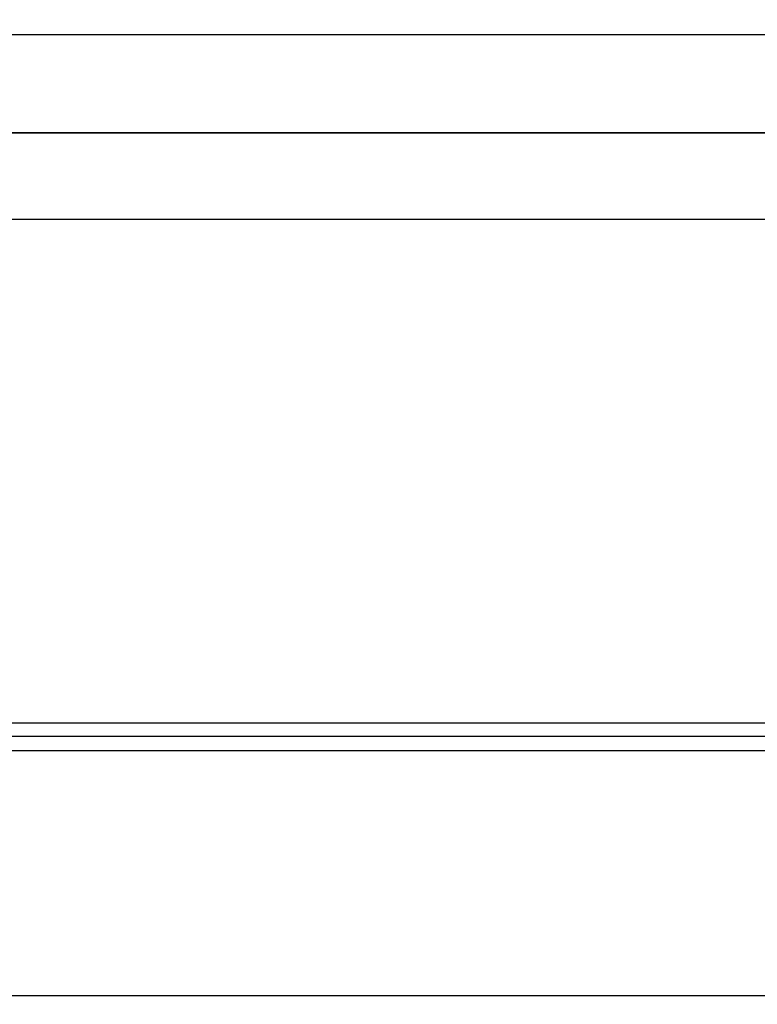
# Model space of a CAD drawing. Units: inches. Extents: x 0 to 146, y 0 to 43.
# Drawn here: x 6 to 7, y 24 to 25 of the extents above; entities that cross this region are included whole.
import ezdxf

# ---------------------------------------------------------------- set-up
doc = ezdxf.new("R2010")
doc.units = ezdxf.units.IN
doc.header["$LTSCALE"] = 0.5
doc.header["$MEASUREMENT"] = 0
doc.layers.add('Arcadia-Dim', color=4, linetype='Continuous')
doc.layers.add('Arcadia-Profile', color=6, linetype='Continuous')
doc.styles.get("Standard").update_dxf_attribs({"font": 'ARIALN.TTF'})
doc.dimstyles.new('Arcadia-2', dxfattribs={"dimscale": 2, "dimtxt": 0.0938, "dimasz": 0.0938, "dimexe": 0.0546, "dimexo": 0.0469, "dimgap": 0.0469, "dimtad": 0, "dimtih": 1, "dimdec": 4, "dimzin": 3, "dimdsep": 46, "dimlunit": 4, "dimtxsty": 'Standard', "dimblk": 'ARCHTICK', "dimcen": 0.0469, "dimdle": 0.0546, "dimclrd": 256, "dimclre": 256, "dimclrt": 256, "dimadec": 0, "dimazin": 0, "dimtfac": 0.75, "dimtdec": 4, "dimtix": 1, "dimtmove": 2, "dimatfit": 3, "dimfxl": 1, "dimtolj": 1, "dimtzin": 3, "dimlwd": -3, "dimlwe": -3, "dimarcsym": 0})

# ---------------------------------------------------------------- blocks, each defined once
blk = doc.blocks.new('_ArchTick')
at = {"color": 0, "linetype": 'ByBlock', "lineweight": -3, "const_width": 0.15}
blk.add_lwpolyline([(-0.5, -0.5), (0.5, 0.5)], dxfattribs=at)
blk = doc.blocks.new('*D8')
at = {"layer": 'Arcadia-Dim', "lineweight": -3}
for p, q in [((2.7354, 25.2638), (2.7354, 25.9402)), ((12.7164, 25.2538), (12.7164, 25.9402)), ((2.6262, 25.831), (7.491, 25.831)), ((12.8256, 25.831), (7.9608, 25.831))]:
    blk.add_line(p, q, dxfattribs=at)
at = {"layer": 'Defpoints', "color": 0, "lineweight": -3}
for p in [(12.7164, 25.831), (2.7354, 25.17), (12.7164, 25.16)]:
    blk.add_point(p, dxfattribs=at)
at = {"layer": 'Arcadia-Dim', "lineweight": -3, "xscale": 0.1876, "yscale": 0.1876, "zscale": 0.1876, "rotation": 180}
blk.add_blockref('_ArchTick', (2.7354, 25.831), dxfattribs=at)
at = {"layer": 'Arcadia-Dim', "lineweight": -3, "xscale": 0.1876, "yscale": 0.1876, "zscale": 0.1876}
blk.add_blockref('_ArchTick', (12.7164, 25.831), dxfattribs=at)
at = {"layer": 'Arcadia-Dim', "insert": (7.7259, 25.831), "char_height": 0.1876, "attachment_point": 5}
blk.add_mtext('\\A1;10"', dxfattribs=at)
blk = doc.blocks.new('Clip OPG1999-19')
at = {"layer": 'Arcadia-Profile'}
for p, q in [((-2.7038, -0.855), (-0.1087, -0.855)), ((-0.1105, -0.875), (-2.702, -0.875)), ((-2.7038, -0.895), (-0.1087, -0.895))]:
    blk.add_line(p, q, dxfattribs=at)
for points in [[(-3.5, -1.25), (3.5, -1.25), (3.5, 0), (-3.5, 0)], [(3.5, 0), (-3.5, 0), (-3.5, -0.125), (3.5, -0.125)]]:
    blk.add_lwpolyline(points, close=True, dxfattribs=at)

msp = doc.modelspace()

# ---------------------------------------------------------------- linework, layer by layer
at = {"layer": 'Arcadia-Profile'}
msp.add_lwpolyline([(4.90144, 25.02798), (12.56442, 25.02798, -0.4142136), (12.57442, 25.01798), (12.57442, 23.20987, -0.4142136), (12.56442, 23.19987), (12.46342, 23.19987, 0.4142136), (12.45342, 23.18987), (12.45342, 23.08486, 0.4142136), (12.46342, 23.07486), (12.58142, 23.07486, -0.4142136), (12.59142, 23.06486), (12.59142, 22.87988), (12.61643, 22.87988), (12.61643, 22.79988), (12.57379, 22.79988, 1), (12.57379, 22.74988), (12.63643, 22.74988), (12.69082, 22.71429, 0.6681786), (12.71643, 22.72489), (12.71643, 25.15998, 0.4142136), (12.70643, 25.16998), (4.62643, 25.16998, 0.4142136)], format="xyb", dxfattribs=at)

# ---------------------------------------------------------------- block references
at = {"layer": 'Arcadia-Profile', "lineweight": -3}
msp.add_blockref('Clip OPG1999-19', (8.67893, 25.02798), dxfattribs=at)

# ---------------------------------------------------------------- dimensions: what is measured, and where the dimension line sits
at = {"layer": 'Arcadia-Dim'}
dim = msp.add_linear_dim(base=(12.71643, 25.831), p1=(2.73541, 25.16998), p2=(12.71643, 25.15998), dimstyle='Arcadia-2', dxfattribs=at)
dim.commit()
dim.dimension.update_dxf_attribs({"geometry": '*D8', "text_midpoint": (7.72592, 25.831)})

doc.saveas('drawing.dxf')
